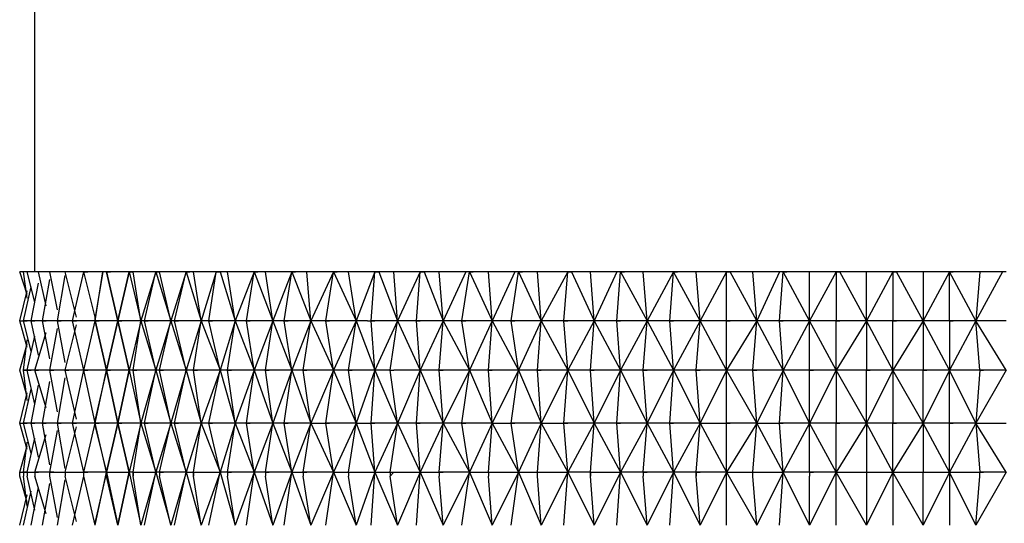
# Model space of a CAD drawing. Units: millimetres. Extents: x 204 to 451, y 201 to 355.
# Drawn here: x 363 to 381, y 231 to 240 of the extents above; entities that cross this region are included whole.
import ezdxf

# ---------------------------------------------------------------- set-up
doc = ezdxf.new("R2010")
doc.units = ezdxf.units.MM
doc.header["$MEASUREMENT"] = 0
doc.layers.add('Livello 1', color=7, linetype='Continuous', lineweight=0)

msp = doc.modelspace()

# ---------------------------------------------------------------- linework, layer by layer
at = {"layer": 'Livello 1', "lineweight": 30}
for p, q in [((362.847, 235.398), (362.847, 241.03)), ((362.63, 235.398), (362.558, 235.398)), ((362.702, 234.965), (362.558, 235.398)), ((362.702, 235.398), (362.63, 235.398)), ((362.702, 234.893), (362.63, 235.398)), ((362.919, 235.398), (362.702, 235.398)), ((362.847, 234.821), (362.702, 235.398)), ((363.136, 235.398), (362.919, 235.398)), ((363.063, 234.749), (362.919, 235.398)), ((363.425, 235.398), (363.136, 235.398)), ((363.28, 234.676), (363.136, 235.398)), ((363.28, 234.46), (363.425, 235.326)), ((363.786, 235.398), (363.425, 235.398)), ((363.641, 234.532), (363.425, 235.398)), ((363.569, 234.46), (363.786, 235.398)), ((364.147, 235.398), (363.786, 235.398)), ((363.786, 235.398), (363.858, 235.398)), ((364.002, 234.532), (363.786, 235.398)), ((364.002, 234.46), (364.147, 235.398)), ((364.147, 235.398), (364.002, 234.532)), ((364.219, 235.398), (364.147, 235.398)), ((364.652, 235.398), (364.219, 235.398)), ((364.219, 235.398), (364.291, 235.398)), ((364.435, 234.46), (364.219, 235.398)), ((364.219, 235.398), (364.435, 234.46)), ((364.435, 234.46), (364.652, 235.398)), ((364.652, 235.398), (364.435, 234.46)), ((364.724, 235.398), (364.652, 235.398)), ((364.652, 235.398), (364.724, 235.398)), ((364.652, 235.398), (364.724, 235.398)), ((364.652, 235.398), (364.869, 234.46)), ((365.157, 235.398), (364.724, 235.398)), ((364.869, 234.46), (364.724, 235.398)), ((365.157, 235.398), (364.869, 234.46)), ((364.941, 234.46), (365.157, 235.398)), ((365.23, 235.398), (365.157, 235.398)), ((365.157, 235.398), (365.23, 235.398)), ((365.157, 235.398), (365.23, 235.398)), ((365.157, 235.398), (365.446, 234.46)), ((365.735, 235.398), (365.23, 235.398)), ((365.446, 234.46), (365.23, 235.398)), ((365.735, 235.398), (365.446, 234.46)), ((365.518, 234.46), (365.735, 235.398)), ((365.879, 235.398), (365.735, 235.398)), ((365.735, 235.398), (365.807, 235.398)), ((365.735, 235.398), (365.807, 235.398)), ((365.735, 235.398), (366.024, 234.46)), ((366.313, 235.398), (365.879, 235.398)), ((366.024, 234.46), (365.879, 235.398)), ((366.313, 235.398), (366.024, 234.46)), ((366.168, 234.46), (366.313, 235.398)), ((366.385, 235.398), (366.313, 235.398)), ((366.313, 235.398), (366.385, 235.398)), ((366.529, 235.398), (366.385, 235.398)), ((366.385, 235.398), (366.674, 234.46)), ((367.035, 235.398), (366.529, 235.398)), ((366.674, 234.46), (366.529, 235.398)), ((367.035, 235.398), (366.674, 234.46)), ((366.89, 234.46), (367.035, 235.398)), ((367.251, 235.398), (367.035, 235.398)), ((367.035, 235.398), (367.107, 235.398)), ((367.035, 235.398), (367.107, 235.398)), ((367.035, 235.398), (367.396, 234.46)), ((367.757, 235.398), (367.251, 235.398)), ((367.396, 234.46), (367.251, 235.398)), ((367.757, 235.398), (367.396, 234.46)), ((367.612, 234.46), (367.757, 235.398)), ((368.045, 235.398), (367.757, 235.398)), ((367.757, 235.398), (367.829, 235.398)), ((367.757, 235.398), (367.829, 235.398)), ((367.757, 235.398), (368.118, 234.46)), ((368.551, 235.398), (368.045, 235.398)), ((368.118, 234.46), (368.045, 235.398)), ((368.551, 235.398), (368.118, 234.46)), ((368.406, 234.46), (368.551, 235.398)), ((368.84, 235.398), (368.551, 235.398)), ((368.551, 235.398), (368.623, 235.398)), ((368.551, 235.398), (368.623, 235.398)), ((368.551, 235.398), (368.984, 234.46)), ((369.345, 235.398), (368.84, 235.398)), ((368.984, 234.46), (368.84, 235.398)), ((369.345, 235.398), (368.984, 234.46)), ((369.273, 234.46), (369.345, 235.398)), ((369.417, 235.398), (369.345, 235.398)), ((369.345, 235.398), (369.417, 235.398)), ((369.706, 235.398), (369.417, 235.398)), ((369.417, 235.398), (369.778, 234.46)), ((370.211, 235.398), (369.706, 235.398)), ((369.778, 234.46), (369.706, 235.398)), ((370.211, 235.398), (369.778, 234.46)), ((370.139, 234.46), (370.211, 235.398)), ((370.284, 235.398), (370.211, 235.398)), ((370.211, 235.398), (370.284, 235.398)), ((370.572, 235.398), (370.284, 235.398)), ((370.284, 235.398), (370.645, 234.46)), ((371.078, 235.398), (370.572, 235.398)), ((370.645, 234.46), (370.572, 235.398)), ((371.078, 235.398), (370.645, 234.46)), ((371.006, 234.46), (371.15, 235.398)), ((371.15, 235.398), (371.078, 235.398)), ((371.511, 235.398), (371.15, 235.398)), ((371.15, 235.398), (371.222, 235.398)), ((371.15, 235.398), (371.583, 234.46)), ((372.016, 235.398), (371.511, 235.398)), ((371.583, 234.46), (371.511, 235.398)), ((372.016, 235.398), (371.583, 234.46)), ((371.944, 234.46), (372.089, 235.398)), ((372.089, 235.398), (372.016, 235.398)), ((372.45, 235.398), (372.089, 235.398)), ((372.089, 235.398), (372.161, 235.398)), ((372.089, 235.398), (372.522, 234.46)), ((373.027, 235.398), (372.45, 235.398)), ((372.522, 234.46), (372.45, 235.398)), ((373.027, 235.398), (372.522, 234.46)), ((372.955, 234.46), (373.027, 235.398)), ((373.099, 235.398), (373.027, 235.398)), ((373.027, 235.398), (373.099, 235.398)), ((373.46, 235.398), (373.099, 235.398)), ((373.099, 235.398), (373.533, 234.46)), ((373.966, 235.398), (373.46, 235.398)), ((373.533, 234.46), (373.46, 235.398)), ((373.966, 235.398), (373.533, 234.46)), ((374.038, 235.398), (373.966, 235.398)), ((373.966, 234.46), (374.038, 235.398)), ((374.471, 235.398), (374.038, 235.398)), ((374.038, 235.398), (374.11, 235.398)), ((374.038, 235.398), (374.544, 234.46)), ((375.049, 235.398), (374.471, 235.398)), ((374.544, 234.46), (374.471, 235.398)), ((375.049, 235.398), (374.544, 234.46)), ((374.977, 234.46), (375.049, 235.398)), ((375.482, 235.398), (375.049, 235.398)), ((375.049, 235.398), (375.121, 235.398)), ((375.049, 235.398), (375.121, 235.398)), ((375.554, 234.46), (375.049, 235.398)), ((376.06, 235.398), (375.482, 235.398)), ((375.554, 234.46), (375.482, 235.398)), ((376.06, 235.398), (375.554, 234.46)), ((376.132, 235.398), (376.06, 235.398)), ((376.06, 235.398), (376.132, 235.398)), ((376.06, 234.46), (376.06, 235.398)), ((376.565, 235.398), (376.132, 235.398)), ((376.637, 234.46), (376.132, 235.398)), ((377.071, 235.398), (376.565, 235.398)), ((376.637, 234.46), (376.565, 235.398)), ((377.071, 235.398), (376.637, 234.46)), ((377.143, 235.398), (377.071, 235.398)), ((377.071, 234.46), (377.143, 235.398)), ((377.648, 235.398), (377.143, 235.398)), ((377.143, 235.398), (377.215, 235.398)), ((377.648, 234.46), (377.143, 235.398)), ((378.154, 235.398), (377.648, 235.398)), ((378.154, 235.398), (377.648, 234.46)), ((377.648, 234.46), (377.648, 235.398)), ((378.226, 235.398), (378.154, 235.398)), ((378.154, 235.398), (378.226, 235.398)), ((378.154, 235.398), (378.154, 234.46)), ((378.731, 235.398), (378.226, 235.398)), ((378.731, 234.46), (378.226, 235.398)), ((379.237, 235.398), (378.731, 235.398)), ((379.237, 235.398), (378.731, 234.46)), ((378.731, 234.46), (378.731, 235.398)), ((379.309, 235.398), (379.237, 235.398)), ((379.237, 235.398), (379.309, 235.398)), ((379.237, 235.398), (379.237, 234.46)), ((379.814, 235.398), (379.309, 235.398)), ((379.814, 234.46), (379.309, 235.398)), ((380.32, 235.398), (379.814, 235.398)), ((379.814, 235.398), (379.814, 234.46)), ((380.32, 235.398), (379.814, 234.46)), ((380.897, 235.398), (380.32, 235.398)), ((380.32, 235.398), (380.392, 235.398)), ((380.32, 235.398), (380.392, 235.398)), ((380.825, 234.46), (380.32, 235.398)), ((380.32, 234.46), (380.32, 235.398)), ((380.897, 235.398), (380.825, 234.46)), ((381.33, 235.398), (380.825, 234.46)), ((381.33, 235.398), (380.897, 235.398)), ((381.403, 235.398), (381.33, 235.398)), ((362.63, 234.46), (362.775, 235.11)), ((362.775, 234.46), (362.919, 235.182)), ((362.991, 234.46), (363.136, 235.254)), ((362.558, 234.46), (362.702, 235.037)), ((362.558, 234.46), (362.63, 234.46)), ((362.558, 234.46), (362.63, 234.46)), ((362.702, 233.954), (362.558, 234.46)), ((362.558, 234.46), (362.63, 234.46)), ((362.919, 234.46), (362.63, 234.46)), ((362.63, 234.46), (362.702, 234.46)), ((362.775, 233.882), (362.63, 234.46)), ((362.63, 234.46), (362.702, 234.46)), ((363.063, 234.46), (362.775, 234.46)), ((362.775, 234.46), (362.847, 234.46)), ((362.919, 233.81), (362.775, 234.46)), ((362.775, 234.46), (362.847, 234.46)), ((363.352, 234.46), (362.991, 234.46)), ((362.991, 234.46), (363.063, 234.46)), ((362.991, 234.46), (363.063, 234.46)), ((363.136, 233.738), (362.991, 234.46)), ((363.641, 234.46), (363.28, 234.46)), ((363.28, 234.46), (363.352, 234.46)), ((363.425, 233.666), (363.28, 234.46)), ((363.28, 234.46), (363.352, 234.46)), ((363.425, 233.521), (363.641, 234.388)), ((364.002, 234.46), (363.569, 234.46)), ((363.569, 234.46), (363.641, 234.46)), ((363.786, 233.521), (363.569, 234.46)), ((363.569, 234.46), (363.641, 234.46)), ((363.786, 233.521), (364.002, 234.46)), ((364.002, 234.46), (364.002, 234.532)), ((364.002, 234.532), (364.002, 234.46)), ((364.002, 234.46), (364.002, 234.532)), ((364.435, 234.46), (364.002, 234.46)), ((364.002, 234.46), (364.074, 234.46)), ((364.002, 234.46), (364.074, 234.46)), ((364.002, 234.46), (364.074, 234.46)), ((364.219, 233.521), (364.002, 234.46)), ((364.002, 234.46), (364.074, 234.46)), ((364.002, 234.46), (364.219, 233.521)), ((364.002, 234.46), (364.074, 234.46)), ((364.219, 233.521), (364.435, 234.46)), ((364.435, 234.46), (364.219, 233.521)), ((364.435, 234.46), (364.508, 234.46)), ((364.869, 234.46), (364.435, 234.46)), ((364.435, 234.46), (364.508, 234.46)), ((364.435, 234.46), (364.652, 233.521)), ((364.435, 234.46), (364.508, 234.46)), ((364.652, 233.521), (364.435, 234.46)), ((364.435, 234.46), (364.508, 234.46)), ((364.869, 234.46), (364.652, 233.521)), ((364.724, 233.521), (364.869, 234.46)), ((364.941, 234.46), (364.869, 234.46)), ((364.869, 234.46), (365.157, 233.521)), ((365.446, 234.46), (364.941, 234.46)), ((364.941, 234.46), (365.013, 234.46)), ((365.157, 233.521), (364.941, 234.46)), ((364.941, 234.46), (365.013, 234.46)), ((364.941, 234.46), (365.013, 234.46)), ((365.446, 234.46), (365.157, 233.521)), ((365.23, 233.521), (365.446, 234.46)), ((365.518, 234.46), (365.446, 234.46)), ((365.446, 234.46), (365.735, 233.521)), ((366.024, 234.46), (365.518, 234.46)), ((365.518, 234.46), (365.591, 234.46)), ((365.735, 233.521), (365.518, 234.46)), ((365.518, 234.46), (365.591, 234.46)), ((365.518, 234.46), (365.591, 234.46)), ((365.518, 234.46), (365.591, 234.46)), ((366.024, 234.46), (365.735, 233.521)), ((365.879, 233.521), (366.024, 234.46)), ((366.168, 234.46), (366.024, 234.46)), ((366.024, 234.46), (366.385, 233.521)), ((366.674, 234.46), (366.168, 234.46)), ((366.168, 234.46), (366.24, 234.46)), ((366.168, 234.46), (366.24, 234.46)), ((366.385, 233.521), (366.168, 234.46)), ((366.168, 234.46), (366.24, 234.46)), ((366.674, 234.46), (366.385, 233.521)), ((366.529, 233.521), (366.674, 234.46)), ((366.89, 234.46), (366.674, 234.46)), ((366.674, 234.46), (367.035, 233.521)), ((367.396, 234.46), (366.89, 234.46)), ((366.89, 234.46), (366.962, 234.46)), ((367.035, 233.521), (366.89, 234.46)), ((366.89, 234.46), (366.962, 234.46)), ((366.89, 234.46), (366.962, 234.46)), ((367.396, 234.46), (367.035, 233.521)), ((367.251, 233.521), (367.396, 234.46)), ((367.612, 234.46), (367.396, 234.46)), ((367.396, 234.46), (367.757, 233.521)), ((368.118, 234.46), (367.612, 234.46)), ((367.612, 234.46), (367.684, 234.46)), ((367.612, 234.46), (367.684, 234.46)), ((367.757, 233.521), (367.612, 234.46)), ((367.612, 234.46), (367.684, 234.46)), ((368.118, 234.46), (367.757, 233.521)), ((367.973, 233.521), (368.118, 234.46)), ((368.406, 234.46), (368.118, 234.46)), ((368.118, 234.46), (368.551, 233.521)), ((368.984, 234.46), (368.406, 234.46)), ((368.406, 234.46), (368.479, 234.46)), ((368.551, 233.521), (368.406, 234.46)), ((368.406, 234.46), (368.479, 234.46)), ((368.406, 234.46), (368.479, 234.46)), ((368.406, 234.46), (368.479, 234.46)), ((368.984, 234.46), (368.551, 233.521)), ((368.84, 233.521), (368.984, 234.46)), ((369.201, 234.46), (368.984, 234.46)), ((368.984, 234.46), (369.345, 233.521)), ((369.201, 234.46), (369.273, 234.46)), ((369.778, 234.46), (369.273, 234.46)), ((369.273, 234.46), (369.345, 234.46)), ((369.345, 233.521), (369.273, 234.46)), ((369.273, 234.46), (369.345, 234.46)), ((369.778, 234.46), (369.345, 233.521)), ((369.634, 233.521), (369.778, 234.46)), ((370.139, 234.46), (369.778, 234.46)), ((369.778, 234.46), (370.211, 233.521)), ((370.645, 234.46), (370.139, 234.46)), ((370.139, 234.46), (370.211, 234.46)), ((370.139, 234.46), (370.211, 234.46)), ((370.211, 233.521), (370.139, 234.46)), ((370.139, 234.46), (370.211, 234.46)), ((370.139, 234.46), (370.211, 234.46)), ((370.645, 234.46), (370.211, 233.521)), ((370.572, 233.521), (370.645, 234.46)), ((371.006, 234.46), (370.645, 234.46)), ((370.645, 234.46), (371.15, 233.521)), ((371.583, 234.46), (371.006, 234.46)), ((371.006, 234.46), (371.078, 234.46)), ((371.006, 234.46), (371.078, 234.46)), ((371.15, 233.521), (371.006, 234.46)), ((371.006, 234.46), (371.078, 234.46)), ((371.006, 234.46), (371.078, 234.46)), ((371.583, 234.46), (371.15, 233.521)), ((371.511, 233.521), (371.583, 234.46)), ((371.944, 234.46), (371.583, 234.46)), ((371.583, 234.46), (372.089, 233.521)), ((372.522, 234.46), (371.944, 234.46)), ((371.944, 234.46), (372.016, 234.46)), ((371.944, 234.46), (372.016, 234.46)), ((372.089, 233.521), (371.944, 234.46)), ((371.944, 234.46), (372.016, 234.46)), ((372.522, 234.46), (372.089, 233.521)), ((372.45, 233.521), (372.522, 234.46)), ((372.955, 234.46), (372.522, 234.46)), ((372.522, 234.46), (373.027, 233.521)), ((373.533, 234.46), (372.955, 234.46)), ((372.955, 234.46), (373.027, 234.46)), ((373.027, 233.521), (372.955, 234.46)), ((372.955, 234.46), (373.027, 234.46)), ((372.955, 234.46), (373.027, 234.46)), ((373.533, 234.46), (373.027, 233.521)), ((373.46, 233.521), (373.533, 234.46)), ((373.966, 234.46), (373.533, 234.46)), ((373.533, 234.46), (374.038, 233.521)), ((374.544, 234.46), (373.966, 234.46)), ((373.966, 234.46), (374.038, 234.46)), ((374.038, 233.521), (373.966, 234.46)), ((373.966, 234.46), (374.038, 234.46)), ((373.966, 234.46), (374.038, 234.46)), ((374.544, 234.46), (374.038, 233.521)), ((374.471, 233.521), (374.544, 234.46)), ((374.977, 234.46), (374.544, 234.46)), ((374.544, 234.46), (375.049, 233.521)), ((375.554, 234.46), (374.977, 234.46)), ((374.977, 234.46), (375.049, 234.46)), ((375.049, 233.521), (374.977, 234.46)), ((374.977, 234.46), (375.049, 234.46)), ((374.977, 234.46), (375.049, 234.46)), ((375.554, 234.46), (375.049, 233.521)), ((375.482, 233.521), (375.554, 234.46)), ((376.06, 234.46), (375.554, 234.46)), ((376.06, 233.521), (375.554, 234.46)), ((376.637, 234.46), (376.06, 234.46)), ((376.06, 234.46), (376.132, 234.46)), ((376.06, 234.46), (376.132, 234.46)), ((376.06, 233.521), (376.06, 234.46)), ((376.637, 234.46), (376.06, 233.521)), ((376.06, 234.46), (376.132, 234.46)), ((376.565, 233.521), (376.637, 234.46)), ((377.071, 234.46), (376.637, 234.46)), ((377.143, 233.521), (376.637, 234.46)), ((377.648, 234.46), (377.071, 234.46)), ((377.071, 234.46), (377.143, 234.46)), ((377.143, 233.521), (377.071, 234.46)), ((377.071, 234.46), (377.143, 234.46)), ((377.071, 234.46), (377.143, 234.46)), ((377.648, 234.46), (377.143, 233.521)), ((378.154, 234.46), (377.648, 234.46)), ((377.648, 233.521), (377.648, 234.46)), ((378.154, 233.521), (377.648, 234.46)), ((378.731, 234.46), (378.154, 234.46)), ((378.154, 234.46), (378.226, 234.46)), ((378.731, 234.46), (378.154, 233.521)), ((378.154, 233.521), (378.154, 234.46)), ((378.154, 234.46), (378.226, 234.46)), ((378.154, 234.46), (378.226, 234.46)), ((379.237, 234.46), (378.731, 234.46)), ((378.731, 234.46), (378.731, 233.521)), ((379.237, 233.521), (378.731, 234.46)), ((379.814, 234.46), (379.237, 234.46)), ((379.237, 234.46), (379.309, 234.46)), ((379.814, 234.46), (379.237, 233.521)), ((379.237, 234.46), (379.309, 234.46)), ((379.237, 233.521), (379.237, 234.46)), ((379.237, 234.46), (379.309, 234.46)), ((380.32, 234.46), (379.814, 234.46)), ((379.814, 234.46), (379.814, 233.521)), ((380.32, 233.521), (379.814, 234.46)), ((380.825, 234.46), (380.32, 234.46)), ((380.32, 234.46), (380.392, 234.46)), ((380.32, 234.46), (380.392, 234.46)), ((380.32, 234.46), (380.32, 233.521)), ((380.32, 234.46), (380.392, 234.46)), ((380.825, 234.46), (380.32, 233.521)), ((380.32, 234.46), (380.392, 234.46)), ((381.403, 234.46), (380.825, 234.46)), ((380.897, 233.521), (380.825, 234.46)), ((381.403, 233.521), (380.825, 234.46)), ((362.702, 233.521), (362.847, 234.171)), ((362.847, 233.521), (363.063, 234.243)), ((363.136, 233.521), (363.28, 234.315)), ((362.558, 233.521), (362.702, 234.027)), ((362.63, 233.521), (362.702, 234.099)), ((362.702, 233.016), (362.558, 233.521)), ((362.702, 232.944), (362.63, 233.521)), ((362.63, 233.521), (362.702, 233.521)), ((362.702, 233.521), (362.63, 233.521)), ((362.63, 233.521), (362.702, 233.521)), ((362.847, 232.871), (362.702, 233.521)), ((362.702, 233.521), (362.775, 233.521)), ((362.702, 233.521), (362.775, 233.521)), ((362.991, 233.521), (362.702, 233.521)), ((362.702, 233.521), (362.775, 233.521)), ((363.063, 232.799), (362.847, 233.521)), ((362.847, 233.521), (362.919, 233.521)), ((363.136, 233.521), (362.847, 233.521)), ((362.847, 233.521), (362.919, 233.521)), ((363.136, 233.521), (363.208, 233.521)), ((363.136, 233.521), (363.208, 233.521)), ((363.136, 233.521), (363.208, 233.521)), ((363.497, 233.521), (363.136, 233.521)), ((363.28, 232.727), (363.136, 233.521)), ((363.136, 233.521), (363.208, 233.521)), ((363.425, 233.521), (363.497, 233.521)), ((363.786, 233.521), (363.425, 233.521)), ((363.641, 232.583), (363.425, 233.521)), ((363.425, 233.521), (363.497, 233.521)), ((363.569, 232.51), (363.786, 233.521)), ((364.219, 233.521), (363.786, 233.521)), ((364.002, 232.51), (363.786, 233.521)), ((363.786, 233.521), (363.858, 233.521)), ((363.786, 233.521), (363.858, 233.521)), ((364.002, 232.51), (364.219, 233.521)), ((364.219, 233.521), (364.002, 232.583)), ((364.219, 233.521), (364.291, 233.521)), ((364.219, 233.521), (364.435, 232.51)), ((364.652, 233.521), (364.219, 233.521)), ((364.219, 233.521), (364.291, 233.521)), ((364.435, 232.51), (364.219, 233.521)), ((364.219, 233.521), (364.291, 233.521)), ((364.219, 233.521), (364.291, 233.521)), ((364.219, 233.521), (364.291, 233.521)), ((364.435, 232.51), (364.652, 233.521)), ((364.652, 233.521), (364.435, 232.51)), ((364.652, 233.521), (364.869, 232.51)), ((364.724, 233.521), (364.652, 233.521)), ((364.869, 232.51), (364.724, 233.521)), ((364.724, 233.521), (364.796, 233.521)), ((365.157, 233.521), (364.724, 233.521)), ((364.724, 233.521), (364.796, 233.521)), ((365.157, 233.521), (364.869, 232.51)), ((364.941, 232.51), (365.157, 233.521)), ((365.23, 233.521), (365.157, 233.521)), ((365.157, 233.521), (365.446, 232.51)), ((365.446, 232.51), (365.23, 233.521)), ((365.23, 233.521), (365.302, 233.521)), ((365.735, 233.521), (365.23, 233.521)), ((365.23, 233.521), (365.302, 233.521)), ((365.735, 233.521), (365.446, 232.51)), ((365.518, 232.51), (365.735, 233.521)), ((365.879, 233.521), (365.735, 233.521)), ((365.735, 233.521), (366.024, 232.51)), ((365.879, 233.521), (365.952, 233.521)), ((366.385, 233.521), (365.879, 233.521)), ((365.879, 233.521), (365.952, 233.521)), ((366.024, 232.51), (365.879, 233.521)), ((365.879, 233.521), (365.952, 233.521)), ((366.385, 233.521), (366.024, 232.51)), ((366.168, 232.51), (366.385, 233.521)), ((366.385, 233.521), (366.674, 232.51)), ((366.529, 233.521), (366.385, 233.521)), ((367.035, 233.521), (366.529, 233.521)), ((366.674, 232.51), (366.529, 233.521)), ((366.529, 233.521), (366.601, 233.521)), ((366.529, 233.521), (366.601, 233.521)), ((366.529, 233.521), (366.601, 233.521)), ((367.035, 233.521), (366.674, 232.51)), ((366.89, 232.51), (367.035, 233.521)), ((367.251, 233.521), (367.035, 233.521)), ((367.035, 233.521), (367.396, 232.51)), ((367.396, 232.51), (367.251, 233.521)), ((367.757, 233.521), (367.251, 233.521)), ((367.251, 233.521), (367.323, 233.521)), ((367.251, 233.521), (367.323, 233.521)), ((367.757, 233.521), (367.396, 232.51)), ((367.612, 232.51), (367.757, 233.521)), ((367.757, 233.521), (368.118, 232.51)), ((367.973, 233.521), (367.757, 233.521)), ((368.551, 233.521), (367.973, 233.521)), ((367.973, 233.521), (368.045, 233.521)), ((368.118, 232.51), (367.973, 233.521)), ((367.973, 233.521), (368.045, 233.521)), ((368.551, 233.521), (368.118, 232.51)), ((368.406, 232.51), (368.551, 233.521)), ((368.551, 233.521), (368.984, 232.51)), ((368.84, 233.521), (368.551, 233.521)), ((368.984, 232.51), (368.84, 233.521)), ((368.84, 233.521), (368.912, 233.521)), ((369.345, 233.521), (368.84, 233.521)), ((368.84, 233.521), (368.912, 233.521)), ((369.345, 233.521), (368.984, 232.51)), ((369.273, 232.51), (369.345, 233.521)), ((369.345, 233.521), (369.778, 232.51)), ((369.634, 233.521), (369.345, 233.521)), ((369.778, 232.51), (369.634, 233.521)), ((369.634, 233.521), (369.706, 233.521)), ((369.634, 233.521), (369.706, 233.521)), ((369.634, 233.521), (369.706, 233.521)), ((370.211, 233.521), (369.706, 233.521)), ((370.211, 233.521), (369.778, 232.51)), ((370.139, 232.51), (370.211, 233.521)), ((370.572, 233.521), (370.211, 233.521)), ((370.211, 233.521), (370.645, 232.51)), ((370.572, 233.521), (370.645, 233.521)), ((370.572, 233.521), (370.645, 233.521)), ((370.572, 233.521), (370.645, 233.521)), ((371.15, 233.521), (370.572, 233.521)), ((370.645, 232.51), (370.572, 233.521)), ((370.572, 233.521), (370.645, 233.521)), ((371.15, 233.521), (370.645, 232.51)), ((371.006, 232.51), (371.15, 233.521)), ((371.15, 233.521), (371.583, 232.51)), ((371.511, 233.521), (371.15, 233.521)), ((371.511, 233.521), (371.583, 233.521)), ((372.089, 233.521), (371.511, 233.521)), ((371.583, 232.51), (371.511, 233.521)), ((371.511, 233.521), (371.583, 233.521)), ((372.089, 233.521), (371.583, 232.51)), ((371.944, 232.51), (372.089, 233.521)), ((372.089, 233.521), (372.522, 232.51)), ((372.45, 233.521), (372.089, 233.521)), ((372.45, 233.521), (372.522, 233.521)), ((373.027, 233.521), (372.45, 233.521)), ((372.522, 232.51), (372.45, 233.521)), ((372.45, 233.521), (372.522, 233.521)), ((373.027, 233.521), (372.522, 232.51)), ((372.955, 232.51), (373.027, 233.521)), ((373.46, 233.521), (373.027, 233.521)), ((373.027, 233.521), (373.533, 232.51)), ((374.038, 233.521), (373.46, 233.521)), ((373.533, 232.51), (373.46, 233.521)), ((373.46, 233.521), (373.533, 233.521)), ((373.46, 233.521), (373.533, 233.521)), ((373.46, 233.521), (373.533, 233.521)), ((374.038, 233.521), (373.533, 232.51)), ((373.966, 232.51), (374.038, 233.521)), ((374.471, 233.521), (374.038, 233.521)), ((374.038, 233.521), (374.544, 232.51)), ((375.049, 233.521), (374.471, 233.521)), ((374.544, 232.51), (374.471, 233.521)), ((374.471, 233.521), (374.544, 233.521)), ((374.471, 233.521), (374.544, 233.521)), ((374.471, 233.521), (374.544, 233.521)), ((374.471, 233.521), (374.544, 233.521)), ((375.049, 233.521), (374.544, 232.51)), ((374.977, 232.51), (375.049, 233.521)), ((375.482, 233.521), (375.049, 233.521)), ((375.049, 233.521), (375.554, 232.51)), ((375.554, 232.51), (375.482, 233.521)), ((376.06, 233.521), (375.482, 233.521)), ((375.482, 233.521), (375.554, 233.521)), ((375.482, 233.521), (375.554, 233.521)), ((376.06, 233.521), (375.554, 232.51)), ((376.637, 232.51), (376.06, 233.521)), ((376.565, 233.521), (376.06, 233.521)), ((376.06, 232.51), (376.06, 233.521)), ((376.637, 232.51), (376.565, 233.521)), ((376.565, 233.521), (376.637, 233.521)), ((377.143, 233.521), (376.565, 233.521)), ((376.565, 233.521), (376.637, 233.521)), ((377.143, 233.521), (376.637, 232.51)), ((377.071, 232.51), (377.143, 233.521)), ((377.648, 232.51), (377.143, 233.521)), ((377.648, 233.521), (377.143, 233.521)), ((378.154, 233.521), (377.648, 232.51)), ((377.648, 232.51), (377.648, 233.521)), ((377.648, 233.521), (377.72, 233.521)), ((378.154, 233.521), (377.648, 233.521)), ((377.648, 233.521), (377.72, 233.521)), ((378.731, 233.521), (378.154, 233.521)), ((378.154, 233.521), (378.154, 232.51)), ((378.731, 232.51), (378.154, 233.521)), ((379.237, 233.521), (378.731, 232.51)), ((378.731, 232.51), (378.731, 233.521)), ((378.731, 233.521), (378.803, 233.521)), ((379.237, 233.521), (378.731, 233.521)), ((378.731, 233.521), (378.803, 233.521)), ((378.731, 233.521), (378.803, 233.521)), ((378.731, 233.521), (378.803, 233.521)), ((379.237, 233.521), (379.237, 232.51)), ((379.814, 233.521), (379.237, 233.521)), ((379.814, 232.51), (379.237, 233.521)), ((379.814, 233.521), (379.886, 233.521)), ((379.814, 233.521), (379.886, 233.521)), ((380.32, 233.521), (379.814, 233.521)), ((380.32, 233.521), (379.814, 232.51)), ((379.814, 232.51), (379.814, 233.521)), ((379.814, 233.521), (379.886, 233.521)), ((380.32, 232.51), (380.32, 233.521)), ((380.825, 232.51), (380.32, 233.521)), ((380.897, 233.521), (380.32, 233.521)), ((380.897, 233.521), (380.825, 232.51)), ((381.403, 233.521), (380.825, 232.51)), ((381.403, 233.521), (380.897, 233.521)), ((380.897, 233.521), (380.969, 233.521)), ((380.897, 233.521), (380.969, 233.521)), ((362.775, 232.51), (362.919, 233.232)), ((362.991, 232.51), (363.136, 233.305)), ((363.28, 232.51), (363.425, 233.377)), ((362.558, 232.51), (362.702, 233.088)), ((362.63, 232.51), (362.775, 233.16)), ((362.558, 232.51), (362.63, 232.51)), ((362.558, 232.51), (362.63, 232.51)), ((362.558, 232.51), (362.63, 232.51)), ((362.702, 232.005), (362.558, 232.51)), ((362.558, 232.51), (362.63, 232.51)), ((362.775, 231.933), (362.63, 232.51)), ((362.63, 232.51), (362.702, 232.51)), ((362.919, 232.51), (362.63, 232.51)), ((362.63, 232.51), (362.702, 232.51)), ((362.63, 232.51), (362.702, 232.51)), ((362.919, 231.861), (362.775, 232.51)), ((362.775, 232.51), (362.847, 232.51)), ((363.063, 232.51), (362.775, 232.51)), ((362.775, 232.51), (362.847, 232.51)), ((362.775, 232.51), (362.847, 232.51)), ((363.136, 231.716), (362.991, 232.51)), ((362.991, 232.51), (363.063, 232.51)), ((363.352, 232.51), (362.991, 232.51)), ((362.991, 232.51), (363.063, 232.51)), ((362.991, 232.51), (363.063, 232.51)), ((363.28, 232.51), (363.352, 232.51)), ((363.641, 232.51), (363.28, 232.51)), ((363.425, 231.644), (363.28, 232.51)), ((363.28, 232.51), (363.352, 232.51)), ((363.786, 231.572), (363.569, 232.51)), ((363.569, 232.51), (363.641, 232.51)), ((364.002, 232.51), (363.569, 232.51)), ((363.569, 232.51), (363.641, 232.51)), ((363.786, 231.572), (364.002, 232.51)), ((364.002, 232.51), (364.002, 232.583)), ((364.002, 232.51), (364.074, 232.51)), ((364.435, 232.51), (364.002, 232.51)), ((364.002, 232.51), (364.074, 232.51)), ((364.219, 231.572), (364.002, 232.51)), ((364.002, 232.51), (364.074, 232.51)), ((364.002, 232.51), (364.074, 232.51)), ((364.002, 232.438), (364.002, 232.51)), ((364.219, 231.572), (364.435, 232.51)), ((364.435, 232.51), (364.219, 231.572)), ((364.869, 232.51), (364.435, 232.51)), ((364.652, 231.572), (364.435, 232.51)), ((364.435, 232.51), (364.508, 232.51)), ((364.435, 232.51), (364.508, 232.51)), ((364.435, 232.51), (364.508, 232.51)), ((364.435, 232.51), (364.508, 232.51)), ((364.435, 232.51), (364.652, 231.572)), ((364.869, 232.51), (364.652, 231.572)), ((364.724, 231.572), (364.869, 232.51)), ((364.941, 232.51), (364.869, 232.51)), ((364.869, 232.51), (365.157, 231.572)), ((365.157, 231.572), (364.941, 232.51)), ((364.941, 232.51), (365.013, 232.51)), ((365.446, 232.51), (364.941, 232.51)), ((364.941, 232.51), (365.013, 232.51)), ((364.941, 232.51), (365.013, 232.51)), ((365.446, 232.51), (365.157, 231.572)), ((365.23, 231.572), (365.446, 232.51)), ((365.518, 232.51), (365.446, 232.51)), ((365.446, 232.51), (365.735, 231.572)), ((366.024, 232.51), (365.518, 232.51)), ((365.518, 232.51), (365.591, 232.51)), ((365.735, 231.572), (365.518, 232.51)), ((365.518, 232.51), (365.591, 232.51)), ((365.518, 232.51), (365.591, 232.51)), ((366.024, 232.51), (365.735, 231.572)), ((365.879, 231.572), (366.024, 232.51)), ((366.168, 232.51), (366.024, 232.51)), ((366.024, 232.51), (366.385, 231.572)), ((366.674, 232.51), (366.168, 232.51)), ((366.385, 231.572), (366.168, 232.51)), ((366.168, 232.51), (366.24, 232.51)), ((366.168, 232.51), (366.24, 232.51)), ((366.674, 232.51), (366.385, 231.572)), ((366.529, 231.572), (366.674, 232.51)), ((366.89, 232.51), (366.674, 232.51)), ((366.674, 232.51), (367.035, 231.572)), ((367.396, 232.51), (366.89, 232.51)), ((366.89, 232.51), (366.962, 232.51)), ((367.035, 231.572), (366.89, 232.51)), ((366.89, 232.51), (366.962, 232.51)), ((367.396, 232.51), (367.035, 231.572)), ((367.251, 231.572), (367.396, 232.51)), ((367.612, 232.51), (367.396, 232.51)), ((367.396, 232.51), (367.757, 231.572)), ((368.118, 232.51), (367.612, 232.51)), ((367.612, 232.51), (367.684, 232.51)), ((367.757, 231.572), (367.612, 232.51)), ((367.612, 232.51), (367.684, 232.51)), ((367.612, 232.51), (367.684, 232.51)), ((368.118, 232.51), (367.757, 231.572)), ((367.973, 231.572), (368.118, 232.51)), ((368.118, 232.51), (368.551, 231.572)), ((368.118, 232.51), (368.406, 232.51)), ((368.406, 232.51), (368.479, 232.51)), ((368.984, 232.51), (368.406, 232.51)), ((368.551, 231.572), (368.406, 232.51)), ((368.406, 232.51), (368.479, 232.51)), ((368.406, 232.51), (368.479, 232.51)), ((368.984, 232.51), (368.551, 231.572)), ((368.84, 231.572), (368.984, 232.51)), ((368.984, 232.51), (369.345, 231.572)), ((368.984, 232.51), (369.201, 232.51)), ((369.201, 232.51), (369.273, 232.51)), ((369.273, 232.51), (369.345, 232.51)), ((369.778, 232.51), (369.273, 232.51)), ((369.345, 231.572), (369.273, 232.51)), ((369.273, 232.51), (369.345, 232.51)), ((369.778, 232.51), (369.345, 231.572)), ((369.634, 231.572), (369.778, 232.51)), ((370.139, 232.51), (369.778, 232.51)), ((369.778, 232.51), (370.211, 231.572)), ((370.211, 231.572), (370.139, 232.51)), ((370.139, 232.51), (370.211, 232.51)), ((370.645, 232.51), (370.139, 232.51)), ((370.139, 232.51), (370.211, 232.51)), ((370.139, 232.51), (370.211, 232.51)), ((370.645, 232.51), (370.211, 231.572)), ((370.572, 231.572), (370.645, 232.51)), ((371.006, 232.51), (370.645, 232.51)), ((370.645, 232.51), (371.15, 231.572)), ((371.006, 232.51), (371.078, 232.51)), ((371.583, 232.51), (371.006, 232.51)), ((371.15, 231.572), (371.006, 232.51)), ((371.006, 232.51), (371.078, 232.51)), ((371.006, 232.51), (371.078, 232.51)), ((371.583, 232.51), (371.15, 231.572)), ((371.511, 231.572), (371.583, 232.51)), ((371.583, 232.51), (372.089, 231.572)), ((371.583, 232.51), (371.944, 232.51)), ((371.944, 232.51), (372.016, 232.51)), ((371.944, 232.51), (372.016, 232.51)), ((372.089, 231.572), (371.944, 232.51)), ((372.522, 232.51), (371.944, 232.51)), ((371.944, 232.51), (372.016, 232.51)), ((372.522, 232.51), (372.089, 231.572)), ((372.45, 231.572), (372.522, 232.51)), ((372.522, 232.51), (373.027, 231.572)), ((372.522, 232.51), (372.955, 232.51)), ((373.027, 231.572), (372.955, 232.51)), ((372.955, 232.51), (373.027, 232.51)), ((373.533, 232.51), (372.955, 232.51)), ((372.955, 232.51), (373.027, 232.51)), ((372.955, 232.51), (373.027, 232.51)), ((373.533, 232.51), (373.027, 231.572)), ((373.46, 231.572), (373.533, 232.51)), ((373.966, 232.51), (373.533, 232.51)), ((373.533, 232.51), (374.038, 231.572)), ((374.544, 232.51), (373.966, 232.51)), ((374.038, 231.572), (373.966, 232.51)), ((373.966, 232.51), (374.038, 232.51)), ((373.966, 232.51), (374.038, 232.51)), ((373.966, 232.51), (374.038, 232.51)), ((374.544, 232.51), (374.038, 231.572)), ((374.471, 231.572), (374.544, 232.51)), ((374.977, 232.51), (374.544, 232.51)), ((374.544, 232.51), (375.049, 231.572)), ((375.554, 232.51), (374.977, 232.51)), ((374.977, 232.51), (375.049, 232.51)), ((375.049, 231.572), (374.977, 232.51)), ((374.977, 232.51), (375.049, 232.51)), ((374.977, 232.51), (375.049, 232.51)), ((375.554, 232.51), (375.049, 231.572)), ((375.482, 231.572), (375.554, 232.51)), ((375.554, 232.51), (376.06, 231.572)), ((375.554, 232.51), (376.06, 232.51)), ((376.06, 231.572), (376.06, 232.51)), ((376.06, 232.51), (376.132, 232.51)), ((376.637, 232.51), (376.06, 231.572)), ((376.637, 232.51), (376.06, 232.51)), ((376.06, 232.51), (376.132, 232.51)), ((376.565, 231.572), (376.637, 232.51)), ((377.143, 231.572), (376.637, 232.51)), ((376.637, 232.51), (377.071, 232.51)), ((377.143, 231.572), (377.071, 232.51)), ((377.071, 232.51), (377.143, 232.51)), ((377.648, 232.51), (377.071, 232.51)), ((377.071, 232.51), (377.143, 232.51)), ((377.071, 232.51), (377.143, 232.51)), ((377.648, 232.51), (377.143, 231.572)), ((377.648, 231.572), (377.648, 232.51)), ((378.154, 232.51), (377.648, 232.51)), ((378.154, 231.572), (377.648, 232.51)), ((378.731, 232.51), (378.154, 232.51)), ((378.154, 232.51), (378.226, 232.51)), ((378.154, 231.572), (378.154, 232.51)), ((378.154, 232.51), (378.226, 232.51)), ((378.154, 232.51), (378.226, 232.51)), ((378.731, 232.51), (378.154, 231.572)), ((379.237, 232.51), (378.731, 232.51)), ((378.731, 232.51), (378.731, 231.572)), ((379.237, 231.572), (378.731, 232.51)), ((379.814, 232.51), (379.237, 231.572)), ((379.237, 231.572), (379.237, 232.51)), ((379.237, 232.51), (379.309, 232.51)), ((379.814, 232.51), (379.237, 232.51)), ((379.237, 232.51), (379.309, 232.51)), ((379.814, 232.51), (379.814, 231.572)), ((380.32, 232.51), (379.814, 232.51)), ((380.32, 231.572), (379.814, 232.51)), ((380.32, 232.51), (380.392, 232.51)), ((380.825, 232.51), (380.32, 231.572)), ((380.825, 232.51), (380.32, 232.51)), ((380.32, 231.572), (380.32, 232.51)), ((380.32, 232.51), (380.392, 232.51)), ((380.32, 232.51), (380.392, 232.51)), ((380.825, 232.51), (380.897, 231.572)), ((381.403, 231.572), (380.825, 232.51)), ((380.825, 232.51), (381.403, 232.51)), ((362.847, 231.572), (363.063, 232.294)), ((363.136, 231.572), (363.28, 232.366)), ((363.425, 231.572), (363.641, 232.438)), ((364.002, 232.438), (364.219, 231.572)), ((362.63, 231.572), (362.702, 232.149)), ((362.702, 231.572), (362.847, 232.222)), ((362.558, 231.572), (362.702, 232.077)), ((362.558, 231.5), (362.558, 231.572)), ((362.558, 231.572), (362.63, 231.572)), ((362.63, 231.572), (362.63, 231.5)), ((362.63, 231.572), (362.702, 231.572)), ((362.702, 231.572), (362.63, 231.572)), ((362.63, 231.572), (362.702, 231.572)), ((362.702, 231.572), (362.702, 231.5)), ((362.702, 231.572), (362.702, 231.5)), ((362.702, 231.572), (362.847, 231.572)), ((362.702, 231.572), (362.775, 231.572)), ((362.847, 231.572), (362.919, 231.572)), ((362.847, 231.572), (362.919, 231.572)), ((363.208, 231.572), (362.847, 231.572)), ((362.847, 231.572), (362.847, 231.5)), ((363.136, 231.5), (363.136, 231.572)), ((363.136, 231.572), (363.425, 231.572)), ((363.136, 231.572), (363.208, 231.572)), ((363.425, 231.572), (363.425, 231.5)), ((363.425, 231.572), (363.497, 231.572)), ((363.425, 231.572), (363.786, 231.572)), ((363.425, 231.572), (363.497, 231.572)), ((363.786, 231.572), (363.858, 231.572)), ((364.219, 231.572), (363.786, 231.572)), ((363.786, 231.572), (363.858, 231.572)), ((363.786, 231.5), (363.786, 231.572)), ((364.002, 230.561), (364.219, 231.572)), ((364.219, 231.572), (364.002, 230.633)), ((364.219, 231.572), (364.652, 231.572)), ((364.219, 231.5), (364.219, 231.572)), ((364.219, 231.572), (364.291, 231.572)), ((364.219, 231.572), (364.219, 231.5)), ((364.219, 231.572), (364.435, 230.561)), ((364.219, 231.572), (364.291, 231.572)), ((364.435, 230.561), (364.652, 231.572)), ((364.652, 231.572), (364.435, 230.561)), ((364.724, 231.572), (364.652, 231.572)), ((364.652, 231.572), (364.869, 230.561)), ((364.724, 231.572), (365.157, 231.572)), ((364.724, 231.5), (364.724, 231.572)), ((364.724, 231.572), (364.796, 231.572)), ((364.724, 231.572), (364.724, 231.5)), ((365.157, 231.572), (364.869, 230.561)), ((364.941, 230.561), (365.157, 231.572)), ((365.23, 231.572), (365.157, 231.572)), ((365.157, 231.572), (365.446, 230.561)), ((365.735, 231.572), (365.23, 231.572)), ((365.23, 231.572), (365.302, 231.572)), ((365.23, 231.572), (365.23, 231.5)), ((365.23, 231.572), (365.23, 231.5)), ((365.735, 231.572), (365.446, 230.561)), ((365.518, 230.561), (365.735, 231.572)), ((365.735, 231.572), (365.879, 231.572)), ((365.735, 231.572), (366.024, 230.561)), ((365.879, 231.5), (365.879, 231.572)), ((365.879, 231.572), (366.385, 231.572)), ((365.879, 231.572), (365.879, 231.5)), ((365.879, 231.572), (365.952, 231.572)), ((366.385, 231.572), (366.024, 230.561)), ((366.168, 230.561), (366.385, 231.572)), ((366.529, 231.572), (366.385, 231.572)), ((366.385, 231.572), (366.674, 230.561)), ((367.035, 231.572), (366.529, 231.572)), ((366.529, 231.572), (366.601, 231.572)), ((366.529, 231.572), (366.529, 231.5)), ((366.529, 231.572), (366.529, 231.5)), ((367.035, 231.572), (366.674, 230.561)), ((366.89, 230.561), (367.035, 231.572)), ((367.251, 231.572), (367.035, 231.572)), ((367.035, 231.572), (367.396, 230.561)), ((367.251, 231.572), (367.323, 231.572)), ((367.757, 231.572), (367.251, 231.572)), ((367.251, 231.572), (367.323, 231.572)), ((367.251, 231.572), (367.251, 231.5)), ((367.757, 231.572), (367.396, 230.561)), ((367.612, 230.561), (367.757, 231.572)), ((367.757, 231.572), (368.118, 230.561)), ((367.757, 231.572), (367.973, 231.572)), ((367.973, 231.572), (368.045, 231.572)), ((368.551, 231.572), (367.973, 231.572)), ((367.973, 231.572), (367.973, 231.5)), ((368.551, 231.572), (368.118, 230.561)), ((368.406, 230.561), (368.551, 231.572)), ((368.551, 231.572), (368.984, 230.561)), ((368.551, 231.572), (368.84, 231.572)), ((368.84, 231.572), (368.84, 231.5)), ((368.84, 231.572), (369.345, 231.572)), ((368.84, 231.572), (368.912, 231.572)), ((368.84, 231.572), (368.912, 231.572)), ((369.345, 231.572), (368.984, 230.561)), ((369.273, 230.561), (369.345, 231.572)), ((369.345, 231.572), (369.778, 230.561)), ((369.345, 231.572), (369.634, 231.572)), ((369.634, 231.572), (369.634, 231.5)), ((369.634, 231.5), (369.706, 231.572)), ((369.634, 231.572), (369.706, 231.572)), ((369.706, 231.572), (370.211, 231.572)), ((370.211, 231.572), (369.778, 230.561)), ((370.139, 230.561), (370.211, 231.572)), ((370.211, 231.572), (370.572, 231.572)), ((370.211, 231.572), (370.645, 230.561)), ((370.572, 231.572), (370.645, 231.572)), ((371.15, 231.572), (370.572, 231.572)), ((370.572, 231.572), (370.572, 231.5)), ((370.572, 231.572), (370.572, 231.5)), ((371.15, 231.572), (370.645, 230.561)), ((371.006, 230.561), (371.15, 231.572)), ((371.15, 231.572), (371.583, 230.561)), ((371.15, 231.572), (371.511, 231.572)), ((371.511, 231.572), (371.511, 231.5)), ((371.511, 231.572), (372.089, 231.572)), ((371.511, 231.572), (371.583, 231.572)), ((371.511, 231.572), (371.583, 231.572)), ((372.089, 231.572), (371.583, 230.561)), ((371.944, 230.561), (372.089, 231.572)), ((372.089, 231.572), (372.522, 230.561)), ((372.089, 231.572), (372.45, 231.572)), ((372.45, 231.572), (373.027, 231.572)), ((372.45, 231.5), (372.45, 231.572)), ((372.45, 231.572), (372.522, 231.572)), ((372.45, 231.572), (372.522, 231.572)), ((373.027, 231.572), (372.522, 230.561)), ((372.955, 230.561), (373.027, 231.572)), ((373.46, 231.572), (373.027, 231.572)), ((373.027, 231.572), (373.533, 230.561)), ((373.46, 231.5), (373.46, 231.572)), ((373.46, 231.572), (374.038, 231.572)), ((373.46, 231.572), (373.46, 231.5)), ((373.46, 231.572), (373.533, 231.572)), ((374.038, 231.572), (373.533, 230.561)), ((373.966, 230.561), (374.038, 231.572)), ((374.471, 231.572), (374.038, 231.572)), ((374.038, 231.572), (374.544, 230.561)), ((375.049, 231.572), (374.471, 231.572)), ((374.471, 231.572), (374.544, 231.572)), ((374.471, 231.572), (374.471, 231.5)), ((375.049, 231.572), (374.544, 230.561)), ((374.977, 230.561), (375.049, 231.572)), ((375.482, 231.572), (375.049, 231.572)), ((375.049, 231.572), (375.554, 230.561)), ((376.06, 231.572), (375.482, 231.572)), ((375.482, 231.572), (375.554, 231.572)), ((375.482, 231.5), (375.482, 231.572)), ((375.482, 231.572), (375.482, 231.5)), ((376.06, 231.572), (375.554, 230.561)), ((376.06, 230.561), (376.06, 231.572)), ((376.06, 231.572), (376.637, 230.561)), ((376.06, 231.572), (376.565, 231.572)), ((376.565, 231.5), (376.565, 231.572)), ((376.565, 231.572), (377.143, 231.572)), ((376.565, 231.572), (376.637, 231.572)), ((376.565, 231.572), (376.637, 231.572)), ((377.143, 231.572), (376.637, 230.561)), ((377.071, 230.561), (377.143, 231.572)), ((377.648, 231.572), (377.143, 231.572)), ((377.648, 230.561), (377.143, 231.572)), ((378.154, 231.572), (377.648, 231.572)), ((377.648, 231.572), (377.72, 231.572)), ((377.648, 231.572), (377.648, 231.5)), ((377.648, 231.572), (377.648, 231.5)), ((378.154, 231.572), (377.648, 230.561)), ((378.154, 230.561), (378.154, 231.572)), ((378.731, 230.561), (378.154, 231.572)), ((378.154, 231.572), (378.731, 231.572)), ((378.731, 231.572), (378.731, 231.5)), ((379.237, 231.572), (378.731, 230.561)), ((378.731, 231.572), (379.237, 231.572)), ((378.731, 231.572), (378.803, 231.572)), ((379.237, 231.572), (379.814, 231.572)), ((379.237, 231.572), (379.237, 230.561)), ((379.814, 230.561), (379.237, 231.572)), ((380.32, 231.572), (379.814, 230.561)), ((379.814, 231.5), (379.814, 231.572)), ((379.814, 231.572), (380.32, 231.572)), ((379.814, 231.572), (379.886, 231.572)), ((379.814, 231.5), (379.814, 231.572)), ((380.32, 231.572), (380.32, 230.561)), ((380.32, 231.572), (380.897, 231.572)), ((380.825, 230.561), (380.32, 231.572)), ((381.403, 231.572), (380.825, 230.561)), ((380.897, 231.572), (380.969, 231.572)), ((380.897, 231.572), (380.969, 231.572)), ((381.403, 231.572), (380.897, 231.572)), ((380.897, 231.5), (380.897, 231.572)), ((362.702, 230.994), (362.558, 231.5)), ((362.702, 230.922), (362.63, 231.5)), ((362.847, 230.85), (362.702, 231.5)), ((363.063, 230.778), (362.847, 231.5)), ((362.991, 230.561), (363.136, 231.355)), ((363.28, 230.705), (363.136, 231.5)), ((363.28, 230.561), (363.425, 231.427)), ((363.641, 230.633), (363.425, 231.5)), ((363.569, 230.561), (363.786, 231.5)), ((364.002, 230.561), (363.786, 231.5)), ((364.435, 230.561), (364.219, 231.5)), ((364.869, 230.561), (364.724, 231.5)), ((365.446, 230.561), (365.23, 231.5)), ((366.024, 230.561), (365.879, 231.5)), ((366.674, 230.561), (366.529, 231.5)), ((367.396, 230.561), (367.251, 231.5)), ((368.118, 230.561), (367.973, 231.5)), ((368.984, 230.561), (368.84, 231.5)), ((369.778, 230.561), (369.634, 231.5)), ((370.645, 230.561), (370.572, 231.5)), ((371.583, 230.561), (371.511, 231.5)), ((372.522, 230.561), (372.45, 231.5)), ((373.533, 230.561), (373.46, 231.5)), ((374.544, 230.561), (374.471, 231.5)), ((375.554, 230.561), (375.482, 231.5)), ((376.637, 230.561), (376.565, 231.5)), ((377.648, 230.561), (377.648, 231.5)), ((378.731, 231.5), (378.731, 230.561)), ((379.814, 230.561), (379.814, 231.5)), ((380.825, 230.561), (380.897, 231.5)), ((362.63, 230.561), (362.775, 231.211)), ((362.775, 230.561), (362.919, 231.283)), ((362.558, 230.561), (362.702, 231.139)), ((364.002, 230.561), (364.002, 230.633))]:
    msp.add_line(p, q, dxfattribs=at)

doc.saveas('drawing.dxf')
